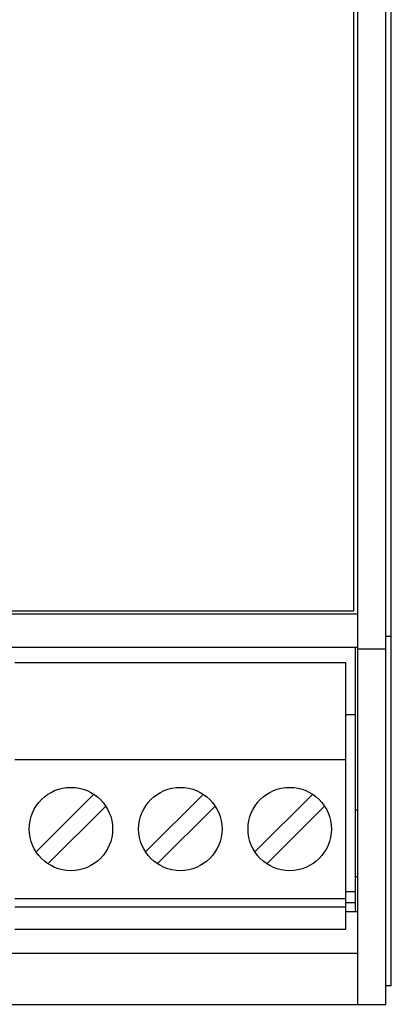
# Model space of a CAD drawing. Units: inches. Extents: x 7.8 to 33.4, y 7.2 to 23.1.
# Drawn here: x 25.4 to 26, y 15.6 to 17.3 of the extents above; entities that cross this region are included whole.
import ezdxf

# ---------------------------------------------------------------- set-up
doc = ezdxf.new("R2010")
doc.units = ezdxf.units.IN
doc.header["$MEASUREMENT"] = 0
doc.layers.get('0').update_dxf_attribs({"linetype": 'CONTINUOUS'})

msp = doc.modelspace()

# ---------------------------------------------------------------- linework, layer by layer
for p, q in [((25.9757, 16.207), (25.9757, 18.855)), ((26.0257, 16.207), (26.0257, 18.855)), ((26.0357, 16.23), (26.0357, 18.853)), ((25.9677, 18.8), (25.9677, 16.275)), ((25.9677, 16.275), (24.1177, 16.275)), ((24.1157, 16.27), (25.9757, 16.27)), ((26.0257, 16.23), (26.0357, 16.23)), ((26.0357, 15.601), (26.0357, 16.23)), ((24.1157, 16.21), (25.9757, 16.21)), ((25.9707, 16.21), (25.9707, 16.089)), ((25.9757, 15.567), (25.9757, 16.207)), ((25.9757, 16.207), (26.0257, 16.207)), ((26.0257, 15.567), (26.0257, 16.207)), ((25.3587, 16.1826), (25.9537, 16.1826)), ((25.9537, 16.0076), (25.9537, 16.1826)), ((25.9537, 16.089), (25.9715, 16.089)), ((25.9715, 15.7702), (25.9715, 16.089)), ((25.3587, 16.0076), (25.9537, 16.0076)), ((25.9537, 15.7576), (25.9537, 16.0076)), ((25.3968, 15.8413), (25.5007, 15.9452)), ((25.5936, 15.8413), (25.6976, 15.9452)), ((25.7905, 15.8413), (25.8944, 15.9452)), ((25.5219, 15.924), (25.418, 15.8201)), ((25.7188, 15.924), (25.6148, 15.8201)), ((25.9156, 15.924), (25.8117, 15.8201)), ((25.9715, 15.917), (25.9757, 15.917)), ((25.9715, 15.797), (25.9757, 15.797)), ((25.9537, 15.7702), (25.9715, 15.7702)), ((25.9715, 15.7505), (25.9715, 15.7702)), ((25.3587, 15.7576), (25.9537, 15.7576)), ((25.3587, 15.7426), (25.9537, 15.7426)), ((25.9537, 15.7426), (25.9537, 15.7576)), ((25.9537, 15.7505), (25.9715, 15.7505)), ((25.9537, 15.7026), (25.9537, 15.7426)), ((25.9707, 15.7505), (25.9707, 15.734)), ((25.9537, 15.734), (25.9757, 15.734)), ((25.3587, 15.7026), (25.9537, 15.7026)), ((24.1157, 15.659), (25.9757, 15.659)), ((26.0257, 15.601), (26.0357, 15.601)), ((24.1157, 15.567), (25.9757, 15.567)), ((25.9757, 15.567), (26.0257, 15.567))]:
    msp.add_line(p, q)
for centre in [(25.4593, 15.8826), (25.6562, 15.8826), (25.853, 15.8826)]:
    msp.add_circle(centre, 0.075)

doc.saveas('drawing.dxf')
